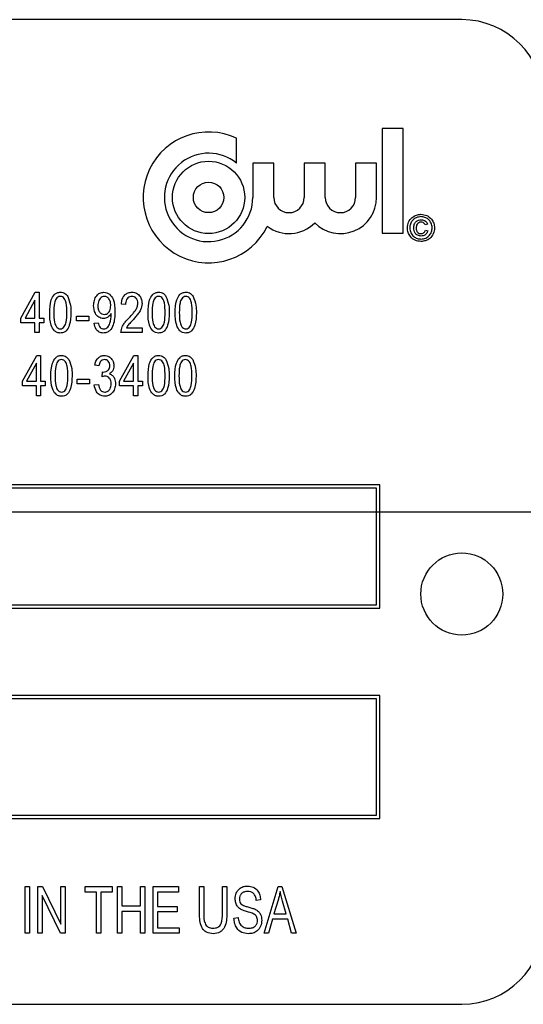
# Model space of a CAD drawing. Units: inches. Extents: x 5 to 105, y 5 to 79.
# Drawn here: x 61 to 62, y 37 to 39 of the extents above; entities that cross this region are included whole.
import ezdxf

# ---------------------------------------------------------------- set-up
doc = ezdxf.new("R2010")
doc.units = ezdxf.units.IN
doc.header["$LTSCALE"] = 10
doc.header["$MEASUREMENT"] = 0
doc.layers.add('FORMAT', color=7, linetype='Continuous')

msp = doc.modelspace()

# ---------------------------------------------------------------- linework, layer by layer
at = {"color": 7, "linetype": 'Continuous', "lineweight": 25}
for p, q in [((61.748, 38.7719), (58.998, 38.7719)), ((61.6268, 38.6062), (61.6268, 38.4467)), ((61.6587, 38.6062), (61.6268, 38.6062)), ((61.6587, 38.4467), (61.6587, 38.6062)), ((61.4049, 38.5532), (61.4049, 38.5912)), ((61.4615, 38.5532), (61.4296, 38.5532)), ((61.4296, 38.5532), (61.4296, 38.5011)), ((61.4615, 38.5011), (61.4615, 38.5532)), ((61.5398, 38.5532), (61.5079, 38.5532)), ((61.5079, 38.5532), (61.5079, 38.5011)), ((61.5398, 38.5011), (61.5398, 38.5532)), ((61.5862, 38.5532), (61.5862, 38.5011)), ((61.6181, 38.5532), (61.5862, 38.5532)), ((61.6181, 38.5011), (61.6181, 38.5532)), ((61.6956, 38.4604), (61.692, 38.4593)), ((61.6268, 38.4467), (61.6587, 38.4467)), ((61.6925, 38.451), (61.6961, 38.45)), ((61.0762, 38.3173), (61.0979, 38.3567)), ((61.0979, 38.3567), (61.1038, 38.3567)), ((61.1038, 38.3567), (61.1038, 38.3173)), ((61.0975, 38.3447), (61.0825, 38.3173)), ((61.0975, 38.3173), (61.0975, 38.3447)), ((61.2355, 38.3378), (61.2292, 38.3386)), ((61.0762, 38.3102), (61.0762, 38.3173)), ((61.0975, 38.3102), (61.0762, 38.3102)), ((61.0825, 38.3173), (61.0975, 38.3173)), ((61.0975, 38.2952), (61.0975, 38.3102)), ((61.1038, 38.3173), (61.1109, 38.3173)), ((61.1109, 38.3102), (61.1038, 38.3102)), ((61.1038, 38.3102), (61.1038, 38.2952)), ((61.1109, 38.3173), (61.1109, 38.3102)), ((61.1606, 38.3133), (61.1606, 38.3204)), ((61.1606, 38.3204), (61.1795, 38.3204)), ((61.1795, 38.3133), (61.1606, 38.3133)), ((61.1795, 38.3204), (61.1795, 38.3133)), ((61.1878, 38.3094), (61.1941, 38.3102)), ((61.2137, 38.3227), (61.2137, 38.3242)), ((61.1038, 38.2952), (61.0975, 38.2952)), ((61.2607, 38.2952), (61.2284, 38.2952)), ((61.2371, 38.3023), (61.2607, 38.3023)), ((61.2607, 38.3023), (61.2607, 38.2952)), ((61.0785, 38.221), (61.1002, 38.2604)), ((61.1002, 38.2604), (61.1061, 38.2604)), ((61.1061, 38.2604), (61.1061, 38.221)), ((61.2265, 38.221), (61.2481, 38.2604)), ((61.2481, 38.2604), (61.2541, 38.2604)), ((61.2541, 38.2604), (61.2541, 38.221)), ((61.0998, 38.2484), (61.0848, 38.221)), ((61.0998, 38.221), (61.0998, 38.2484)), ((61.195, 38.2446), (61.1887, 38.2454)), ((61.1998, 38.228), (61.2006, 38.2352)), ((61.2006, 38.2352), (61.2015, 38.2351)), ((61.2478, 38.2484), (61.2327, 38.221)), ((61.2478, 38.221), (61.2478, 38.2484)), ((61.0785, 38.2139), (61.0785, 38.221)), ((61.0848, 38.221), (61.0998, 38.221)), ((61.1061, 38.221), (61.1132, 38.221)), ((61.1132, 38.221), (61.1132, 38.2139)), ((61.162, 38.217), (61.162, 38.2241)), ((61.162, 38.2241), (61.1809, 38.2241)), ((61.1809, 38.2241), (61.1809, 38.217)), ((61.2265, 38.2139), (61.2265, 38.221)), ((61.2327, 38.221), (61.2478, 38.221)), ((61.2541, 38.221), (61.2612, 38.221)), ((61.2612, 38.221), (61.2612, 38.2139)), ((61.0998, 38.2139), (61.0785, 38.2139)), ((61.0998, 38.1989), (61.0998, 38.2139)), ((61.1132, 38.2139), (61.1061, 38.2139)), ((61.1061, 38.2139), (61.1061, 38.1989)), ((61.1809, 38.217), (61.162, 38.217)), ((61.1879, 38.2155), (61.1942, 38.2162)), ((61.2478, 38.2139), (61.2265, 38.2139)), ((61.2478, 38.1989), (61.2478, 38.2139)), ((61.2541, 38.2139), (61.2541, 38.1989)), ((61.2612, 38.2139), (61.2541, 38.2139)), ((61.1061, 38.1989), (61.0998, 38.1989)), ((61.2541, 38.1989), (61.2478, 38.1989)), ((61.623, 38.0631), (59.123, 38.0631)), ((61.618, 38.0581), (59.128, 38.0581)), ((61.618, 37.8806), (61.618, 38.0581)), ((61.623, 37.8756), (61.623, 38.0631)), ((59.123, 37.8756), (61.623, 37.8756)), ((59.128, 37.8806), (61.618, 37.8806)), ((61.623, 37.7424), (59.123, 37.7424)), ((61.623, 37.5549), (61.623, 37.7424)), ((61.618, 37.7374), (59.128, 37.7374)), ((61.618, 37.5599), (61.618, 37.7374)), ((59.123, 37.5549), (61.623, 37.5549)), ((59.128, 37.5599), (61.618, 37.5599)), ((61.0828, 37.4511), (61.0892, 37.4511)), ((61.0828, 37.3803), (61.0828, 37.4511)), ((61.0892, 37.4511), (61.0892, 37.3803)), ((61.1021, 37.3803), (61.1021, 37.4511)), ((61.1021, 37.4511), (61.1089, 37.4511)), ((61.1089, 37.4511), (61.137, 37.394)), ((61.137, 37.394), (61.137, 37.4511)), ((61.137, 37.4511), (61.1434, 37.4511)), ((61.1434, 37.4511), (61.1434, 37.3803)), ((61.1738, 37.4428), (61.1738, 37.4511)), ((61.1738, 37.4511), (61.2151, 37.4511)), ((61.1912, 37.4428), (61.1738, 37.4428)), ((61.1912, 37.3803), (61.1912, 37.4428)), ((61.2151, 37.4428), (61.1977, 37.4428)), ((61.1977, 37.4428), (61.1977, 37.3803)), ((61.2151, 37.4511), (61.2151, 37.4428)), ((61.2234, 37.3803), (61.2234, 37.4511)), ((61.2234, 37.4511), (61.2298, 37.4511)), ((61.2298, 37.4511), (61.2298, 37.4217)), ((61.2583, 37.4217), (61.2583, 37.4511)), ((61.2583, 37.4511), (61.2648, 37.4511)), ((61.2648, 37.4511), (61.2648, 37.3803)), ((61.2776, 37.4511), (61.3162, 37.4511)), ((61.2776, 37.3803), (61.2776, 37.4511)), ((61.3162, 37.4428), (61.2841, 37.4428)), ((61.2841, 37.4428), (61.2841, 37.4208)), ((61.3162, 37.4511), (61.3162, 37.4428)), ((61.3484, 37.4104), (61.3484, 37.4511)), ((61.3484, 37.4511), (61.3548, 37.4511)), ((61.3548, 37.4511), (61.3548, 37.4103)), ((61.3833, 37.4511), (61.3898, 37.4511)), ((61.3833, 37.4103), (61.3833, 37.4511)), ((61.3898, 37.4511), (61.3898, 37.4104)), ((61.4468, 37.3803), (61.4683, 37.4511)), ((61.4683, 37.4511), (61.4739, 37.4511)), ((61.4739, 37.4511), (61.4955, 37.3803)), ((61.1365, 37.3803), (61.1085, 37.4374)), ((61.1085, 37.4374), (61.1085, 37.3803)), ((61.4413, 37.4309), (61.4348, 37.43)), ((61.468, 37.4303), (61.4617, 37.4097)), ((61.4806, 37.4097), (61.4749, 37.4292)), ((61.2298, 37.4217), (61.2583, 37.4217)), ((61.2298, 37.4134), (61.2298, 37.3803)), ((61.2583, 37.4134), (61.2298, 37.4134)), ((61.2583, 37.3803), (61.2583, 37.4134)), ((61.2841, 37.4208), (61.3144, 37.4208)), ((61.2841, 37.4125), (61.2841, 37.3886)), ((61.3144, 37.4125), (61.2841, 37.4125)), ((61.3144, 37.4208), (61.3144, 37.4125)), ((61.4008, 37.4033), (61.4072, 37.4042)), ((61.4594, 37.4015), (61.4535, 37.3803)), ((61.4829, 37.4015), (61.4594, 37.4015)), ((61.4617, 37.4097), (61.4806, 37.4097)), ((61.4887, 37.3803), (61.4829, 37.4015)), ((61.0892, 37.3803), (61.0828, 37.3803)), ((61.1085, 37.3803), (61.1021, 37.3803)), ((61.1434, 37.3803), (61.1365, 37.3803)), ((61.1977, 37.3803), (61.1912, 37.3803)), ((61.2298, 37.3803), (61.2234, 37.3803)), ((61.2648, 37.3803), (61.2583, 37.3803)), ((61.3172, 37.3803), (61.2776, 37.3803)), ((61.2841, 37.3886), (61.3172, 37.3886)), ((61.3172, 37.3886), (61.3172, 37.3803)), ((61.4535, 37.3803), (61.4468, 37.3803)), ((61.4955, 37.3803), (61.4887, 37.3803)), ((58.998, 37.2719), (61.748, 37.2719))]:
    msp.add_line(p, q, dxfattribs=at)
for centre, radius in [((61.3621, 38.5011), 0.0551), ((61.3621, 38.5011), 0.0232), ((61.748, 37.8969), 0.0625)]:
    msp.add_circle(centre, radius, dxfattribs=at)
for centre, radius, start, end in [((61.748, 38.6469), 0.125, 0, 90), ((61.3621, 38.5011), 0.0997, 64.5901, 333.7753), ((61.3621, 38.5011), 0.0674, 50.6239, 0), ((61.4847, 38.5011), 0.0232, 180, 0), ((61.563, 38.5011), 0.0551, 224.7222, 0), ((61.563, 38.5011), 0.0232, 180, 0), ((61.4847, 38.5011), 0.0551, 233.08, 315.2778), ((61.748, 37.3969), 0.125, 270, 0)]:
    msp.add_arc(centre, radius, start, end, dxfattribs=at)
for points, knots in [([(61.665, 38.4547), (61.6654, 38.4577), (61.6662, 38.4638), (61.6717, 38.4707), (61.6786, 38.4746), (61.6834, 38.4752), (61.6858, 38.4754)], [0, 0, 0, 0, 0.279641, 0.559096, 0.779609, 1, 1, 1, 1]), ([(61.6858, 38.4754), (61.6888, 38.475), (61.6949, 38.4742), (61.7018, 38.4688), (61.7057, 38.4618), (61.7062, 38.457), (61.7065, 38.4547)], [0, 0, 0, 0, 0.27971, 0.55908, 0.779616, 1, 1, 1, 1]), ([(61.6858, 38.4718), (61.6833, 38.4715), (61.6783, 38.4708), (61.6726, 38.4663), (61.6693, 38.4606), (61.6689, 38.4566), (61.6686, 38.4547)], [0, 0, 0, 0, 0.279652, 0.559055, 0.779611, 1, 1, 1, 1]), ([(61.6749, 38.4547), (61.675, 38.4565), (61.6752, 38.46), (61.6779, 38.4644), (61.6819, 38.4668), (61.6847, 38.467), (61.6861, 38.4671)], [0, 0, 0, 0, 0.2805681, 0.5595987, 0.7795517, 1, 1, 1, 1]), ([(61.6858, 38.4635), (61.6846, 38.4633), (61.6821, 38.463), (61.6789, 38.4597), (61.6787, 38.4565), (61.6785, 38.4546)], [0, 0, 0, 0, 0.2799439, 0.5601152, 1, 1, 1, 1]), ([(61.7029, 38.4547), (61.7025, 38.4572), (61.7019, 38.4622), (61.6974, 38.4679), (61.6917, 38.4711), (61.6877, 38.4716), (61.6858, 38.4718)], [0, 0, 0, 0, 0.279656, 0.559128, 0.779646, 1, 1, 1, 1]), ([(61.692, 38.4593), (61.6916, 38.46), (61.691, 38.4613), (61.6889, 38.4631), (61.6869, 38.4633), (61.6858, 38.4635)], [0, 0, 0, 0, 0.28097, 0.561643, 1, 1, 1, 1]), ([(61.6861, 38.4671), (61.6873, 38.467), (61.6897, 38.4669), (61.6926, 38.4653), (61.6947, 38.463), (61.6953, 38.4613), (61.6956, 38.4604)], [0, 0, 0, 0, 0.280197, 0.559606, 0.779711, 1, 1, 1, 1]), ([(61.6858, 38.4339), (61.6827, 38.4343), (61.6767, 38.4351), (61.6698, 38.4406), (61.6658, 38.4475), (61.6653, 38.4523), (61.665, 38.4547)], [0, 0, 0, 0, 0.279659, 0.559094, 0.779619, 1, 1, 1, 1]), ([(61.6686, 38.4547), (61.669, 38.4522), (61.6696, 38.4471), (61.6742, 38.4415), (61.6799, 38.4382), (61.6838, 38.4378), (61.6858, 38.4376)], [0, 0, 0, 0, 0.279639, 0.559112, 0.779634, 1, 1, 1, 1]), ([(61.6859, 38.4422), (61.6842, 38.4424), (61.6806, 38.4428), (61.6768, 38.4464), (61.6751, 38.4506), (61.6749, 38.4533), (61.6749, 38.4547)], [0, 0, 0, 0, 0.279478, 0.558462, 0.778917, 1, 1, 1, 1]), ([(61.6785, 38.4546), (61.6786, 38.4534), (61.6787, 38.451), (61.6802, 38.448), (61.6828, 38.4461), (61.6846, 38.446), (61.6856, 38.4459)], [0, 0, 0, 0, 0.281001, 0.560131, 0.779915, 1, 1, 1, 1]), ([(61.6856, 38.4459), (61.6864, 38.4459), (61.6882, 38.4461), (61.6903, 38.4474), (61.6918, 38.4491), (61.6923, 38.4504), (61.6925, 38.451)], [0, 0, 0, 0, 0.2799332, 0.5597166, 0.77983, 1, 1, 1, 1]), ([(61.6858, 38.4376), (61.6883, 38.4379), (61.6933, 38.4386), (61.699, 38.4431), (61.7022, 38.4488), (61.7027, 38.4527), (61.7029, 38.4547)], [0, 0, 0, 0, 0.279643, 0.559141, 0.779648, 1, 1, 1, 1]), ([(61.7065, 38.4547), (61.7061, 38.4516), (61.7053, 38.4456), (61.6999, 38.4386), (61.6929, 38.4347), (61.6882, 38.4342), (61.6858, 38.4339)], [0, 0, 0, 0, 0.2796497, 0.5591282, 0.7796223, 1, 1, 1, 1]), ([(61.6961, 38.45), (61.6957, 38.4488), (61.6949, 38.4463), (61.6921, 38.4438), (61.689, 38.4424), (61.687, 38.4423), (61.6859, 38.4422)], [0, 0, 0, 0, 0.279759, 0.5593288, 0.7795187, 1, 1, 1, 1]), ([(61.12, 38.3255), (61.1202, 38.3321), (61.1205, 38.3419), (61.1257, 38.3525), (61.1313, 38.3562), (61.1346, 38.3565), (61.1362, 38.3567)], [0, 0, 0, 0, 0.500827, 0.749966, 0.874904, 1, 1, 1, 1]), ([(61.1362, 38.3567), (61.1375, 38.3566), (61.14, 38.3564), (61.1441, 38.3544), (61.1461, 38.3519), (61.1474, 38.3503)], [0, 0, 0, 0, 0.280536, 0.560788, 1, 1, 1, 1]), ([(61.187, 38.3363), (61.1872, 38.339), (61.1875, 38.3443), (61.1909, 38.3511), (61.1962, 38.3558), (61.2004, 38.3564), (61.2025, 38.3567)], [0, 0, 0, 0, 0.28095, 0.560635, 0.780579, 1, 1, 1, 1]), ([(61.2025, 38.3567), (61.2041, 38.3565), (61.2072, 38.3562), (61.2127, 38.3528), (61.2191, 38.3433), (61.2192, 38.3337), (61.2193, 38.3273)], [0, 0, 0, 0, 0.1252084, 0.2506008, 0.4997145, 1, 1, 1, 1]), ([(61.2292, 38.3386), (61.2295, 38.3411), (61.2301, 38.3461), (61.2337, 38.3525), (61.2394, 38.3562), (61.2434, 38.3565), (61.2454, 38.3567)], [0, 0, 0, 0, 0.28092, 0.560105, 0.779774, 1, 1, 1, 1]), ([(61.2454, 38.3567), (61.2478, 38.3565), (61.2527, 38.356), (61.2577, 38.351), (61.2603, 38.3454), (61.2606, 38.3416), (61.2607, 38.3397)], [0, 0, 0, 0, 0.279693, 0.558261, 0.779102, 1, 1, 1, 1]), ([(61.2698, 38.3255), (61.27, 38.3321), (61.2703, 38.3419), (61.2755, 38.3525), (61.2811, 38.3562), (61.2844, 38.3565), (61.286, 38.3567)], [0, 0, 0, 0, 0.500827, 0.749966, 0.874904, 1, 1, 1, 1]), ([(61.286, 38.3567), (61.2873, 38.3566), (61.2898, 38.3564), (61.294, 38.3544), (61.296, 38.3519), (61.2972, 38.3503)], [0, 0, 0, 0, 0.280536, 0.560788, 1, 1, 1, 1]), ([(61.3112, 38.3255), (61.3114, 38.3321), (61.3117, 38.3419), (61.3169, 38.3525), (61.3225, 38.3562), (61.3258, 38.3565), (61.3274, 38.3567)], [0, 0, 0, 0, 0.500827, 0.749966, 0.874904, 1, 1, 1, 1]), ([(61.3274, 38.3567), (61.3287, 38.3566), (61.3312, 38.3564), (61.3354, 38.3544), (61.3374, 38.3519), (61.3386, 38.3503)], [0, 0, 0, 0, 0.280536, 0.560788, 1, 1, 1, 1]), ([(61.1359, 38.3504), (61.1347, 38.3502), (61.1323, 38.3497), (61.129, 38.3459), (61.1264, 38.3377), (61.1263, 38.3304), (61.1263, 38.3256)], [0, 0, 0, 0, 0.123927, 0.24889, 0.49822, 1, 1, 1, 1]), ([(61.146, 38.3256), (61.146, 38.3305), (61.146, 38.3379), (61.1432, 38.3462), (61.1396, 38.3498), (61.1372, 38.3502), (61.1359, 38.3504)], [0, 0, 0, 0, 0.5017988, 0.7508916, 0.8757487, 1, 1, 1, 1]), ([(61.1474, 38.3503), (61.1491, 38.3458), (61.1522, 38.3378), (61.1523, 38.3293), (61.1523, 38.3255)], [0, 0, 0, 0, 0.558333, 1, 1, 1, 1]), ([(61.2035, 38.3504), (61.2022, 38.3502), (61.1998, 38.3498), (61.197, 38.3473), (61.1939, 38.3429), (61.1936, 38.3387), (61.1933, 38.3358)], [0, 0, 0, 0, 0.186141, 0.373228, 0.560687, 1, 1, 1, 1]), ([(61.213, 38.3364), (61.213, 38.3382), (61.2128, 38.3417), (61.2108, 38.3462), (61.2076, 38.3496), (61.2048, 38.3501), (61.2035, 38.3504)], [0, 0, 0, 0, 0.281181, 0.561212, 0.781437, 1, 1, 1, 1]), ([(61.2451, 38.3504), (61.244, 38.3503), (61.2418, 38.3501), (61.239, 38.3482), (61.236, 38.3442), (61.2357, 38.3404), (61.2355, 38.3378)], [0, 0, 0, 0, 0.186999, 0.373859, 0.561031, 1, 1, 1, 1]), ([(61.2544, 38.3398), (61.2543, 38.3413), (61.2541, 38.3442), (61.2518, 38.3478), (61.2486, 38.35), (61.2463, 38.3503), (61.2451, 38.3504)], [0, 0, 0, 0, 0.2804253, 0.5599428, 0.7799288, 1, 1, 1, 1]), ([(61.2858, 38.3504), (61.2846, 38.3502), (61.2821, 38.3497), (61.2788, 38.3459), (61.2762, 38.3377), (61.2762, 38.3304), (61.2761, 38.3256)], [0, 0, 0, 0, 0.123927, 0.24889, 0.49822, 1, 1, 1, 1]), ([(61.2958, 38.3256), (61.2958, 38.3305), (61.2958, 38.3379), (61.293, 38.3462), (61.2895, 38.3498), (61.287, 38.3502), (61.2858, 38.3504)], [0, 0, 0, 0, 0.501799, 0.750892, 0.875749, 1, 1, 1, 1]), ([(61.2972, 38.3503), (61.2989, 38.3458), (61.3021, 38.3378), (61.3021, 38.3293), (61.3021, 38.3255)], [0, 0, 0, 0, 0.558333, 1, 1, 1, 1]), ([(61.3272, 38.3504), (61.326, 38.3502), (61.3235, 38.3497), (61.3202, 38.3459), (61.3176, 38.3377), (61.3176, 38.3304), (61.3175, 38.3256)], [0, 0, 0, 0, 0.123927, 0.24889, 0.49822, 1, 1, 1, 1]), ([(61.3372, 38.3256), (61.3372, 38.3305), (61.3372, 38.3379), (61.3344, 38.3462), (61.3309, 38.3498), (61.3284, 38.3502), (61.3272, 38.3504)], [0, 0, 0, 0, 0.501799, 0.750892, 0.875749, 1, 1, 1, 1]), ([(61.3386, 38.3503), (61.3403, 38.3458), (61.3435, 38.3378), (61.3435, 38.3293), (61.3435, 38.3255)], [0, 0, 0, 0, 0.558333, 1, 1, 1, 1]), ([(61.1361, 38.2944), (61.1345, 38.2946), (61.1312, 38.2949), (61.1258, 38.2988), (61.1202, 38.3091), (61.1201, 38.319), (61.12, 38.3255)], [0, 0, 0, 0, 0.125012, 0.250073, 0.498953, 1, 1, 1, 1]), ([(61.1263, 38.3256), (61.1263, 38.3206), (61.1264, 38.3133), (61.1291, 38.305), (61.1326, 38.3013), (61.1351, 38.3009), (61.1363, 38.3007)], [0, 0, 0, 0, 0.501773, 0.750881, 0.875779, 1, 1, 1, 1]), ([(61.1523, 38.3255), (61.1521, 38.319), (61.1518, 38.3092), (61.1466, 38.2986), (61.141, 38.2949), (61.1378, 38.2946), (61.1361, 38.2944)], [0, 0, 0, 0, 0.500804, 0.749941, 0.874878, 1, 1, 1, 1]), ([(61.1363, 38.3007), (61.1375, 38.301), (61.1399, 38.3014), (61.1433, 38.3052), (61.146, 38.3134), (61.146, 38.3207), (61.146, 38.3256)], [0, 0, 0, 0, 0.123983, 0.248921, 0.498253, 1, 1, 1, 1]), ([(61.2019, 38.3165), (61.1994, 38.317), (61.1942, 38.318), (61.188, 38.3256), (61.1874, 38.3322), (61.187, 38.3363)], [0, 0, 0, 0, 0.278737, 0.559513, 1, 1, 1, 1]), ([(61.1933, 38.3358), (61.1934, 38.3341), (61.1936, 38.3307), (61.1959, 38.3264), (61.1993, 38.3233), (61.202, 38.323), (61.2033, 38.3228)], [0, 0, 0, 0, 0.2809651, 0.5606717, 0.7806625, 1, 1, 1, 1]), ([(61.2193, 38.3273), (61.2192, 38.3203), (61.2189, 38.3098), (61.2129, 38.2988), (61.2069, 38.295), (61.2035, 38.2946), (61.2017, 38.2944)], [0, 0, 0, 0, 0.500649, 0.749738, 0.874919, 1, 1, 1, 1]), ([(61.2033, 38.3228), (61.2045, 38.3229), (61.2068, 38.3232), (61.2097, 38.3254), (61.2126, 38.3297), (61.2129, 38.3336), (61.213, 38.3364)], [0, 0, 0, 0, 0.186643, 0.373494, 0.560682, 1, 1, 1, 1]), ([(61.2409, 38.3177), (61.2429, 38.3199), (61.2464, 38.3235), (61.2507, 38.3289), (61.2536, 38.334), (61.2542, 38.3379), (61.2544, 38.3398)], [0, 0, 0, 0, 0.3405158, 0.5608025, 0.7807365, 1, 1, 1, 1]), ([(61.2607, 38.3397), (61.2603, 38.3363), (61.2595, 38.3306), (61.2551, 38.3241), (61.2509, 38.319), (61.248, 38.3157), (61.2465, 38.3141)], [0, 0, 0, 0, 0.338262, 0.558666, 0.779318, 1, 1, 1, 1]), ([(61.2859, 38.2944), (61.2843, 38.2946), (61.2811, 38.2949), (61.2756, 38.2988), (61.27, 38.3091), (61.2699, 38.319), (61.2698, 38.3255)], [0, 0, 0, 0, 0.125012, 0.250073, 0.498953, 1, 1, 1, 1]), ([(61.2761, 38.3256), (61.2762, 38.3206), (61.2762, 38.3133), (61.2789, 38.305), (61.2824, 38.3013), (61.2849, 38.3009), (61.2861, 38.3007)], [0, 0, 0, 0, 0.501773, 0.750881, 0.875779, 1, 1, 1, 1]), ([(61.3021, 38.3255), (61.3019, 38.319), (61.3016, 38.3092), (61.2964, 38.2986), (61.2909, 38.2949), (61.2876, 38.2946), (61.2859, 38.2944)], [0, 0, 0, 0, 0.500804, 0.749941, 0.874878, 1, 1, 1, 1]), ([(61.2861, 38.3007), (61.2873, 38.301), (61.2898, 38.3014), (61.2931, 38.3052), (61.2958, 38.3134), (61.2958, 38.3207), (61.2958, 38.3256)], [0, 0, 0, 0, 0.123983, 0.248921, 0.498253, 1, 1, 1, 1]), ([(61.3273, 38.2944), (61.3257, 38.2946), (61.3225, 38.2949), (61.317, 38.2988), (61.3114, 38.3091), (61.3113, 38.319), (61.3112, 38.3255)], [0, 0, 0, 0, 0.125012, 0.250073, 0.498953, 1, 1, 1, 1]), ([(61.3175, 38.3256), (61.3176, 38.3206), (61.3176, 38.3133), (61.3203, 38.305), (61.3238, 38.3013), (61.3263, 38.3009), (61.3275, 38.3007)], [0, 0, 0, 0, 0.501773, 0.750881, 0.875779, 1, 1, 1, 1]), ([(61.3435, 38.3255), (61.3433, 38.319), (61.343, 38.3092), (61.3378, 38.2986), (61.3323, 38.2949), (61.329, 38.2946), (61.3273, 38.2944)], [0, 0, 0, 0, 0.500804, 0.749941, 0.874878, 1, 1, 1, 1]), ([(61.3275, 38.3007), (61.3287, 38.301), (61.3312, 38.3014), (61.3345, 38.3052), (61.3372, 38.3134), (61.3372, 38.3207), (61.3372, 38.3256)], [0, 0, 0, 0, 0.123983, 0.248921, 0.498253, 1, 1, 1, 1]), ([(61.1941, 38.3102), (61.1944, 38.3089), (61.1948, 38.3064), (61.1965, 38.3031), (61.1992, 38.301), (61.2013, 38.3008), (61.2023, 38.3007)], [0, 0, 0, 0, 0.280843, 0.560692, 0.780168, 1, 1, 1, 1]), ([(61.2137, 38.3242), (61.212, 38.3219), (61.2091, 38.3178), (61.2041, 38.3169), (61.2019, 38.3165)], [0, 0, 0, 0, 0.5598268, 1, 1, 1, 1]), ([(61.2023, 38.3007), (61.2034, 38.3009), (61.2057, 38.3012), (61.2094, 38.304), (61.2129, 38.3114), (61.2134, 38.3182), (61.2137, 38.3227)], [0, 0, 0, 0, 0.124925, 0.249979, 0.499539, 1, 1, 1, 1]), ([(61.2284, 38.2952), (61.2289, 38.2982), (61.2296, 38.3031), (61.2333, 38.309), (61.2369, 38.3135), (61.2395, 38.3163), (61.2409, 38.3177)], [0, 0, 0, 0, 0.338271, 0.558681, 0.779312, 1, 1, 1, 1]), ([(61.2465, 38.3141), (61.2453, 38.3128), (61.2434, 38.3108), (61.2408, 38.3079), (61.2387, 38.3053), (61.2376, 38.3033), (61.2371, 38.3023)], [0, 0, 0, 0, 0.3400533, 0.5600752, 0.7800781, 1, 1, 1, 1]), ([(61.2017, 38.2944), (61.1996, 38.2947), (61.1954, 38.2952), (61.1895, 38.3007), (61.1885, 38.3061), (61.1878, 38.3094)], [0, 0, 0, 0, 0.280122, 0.560178, 1, 1, 1, 1]), ([(61.1218, 38.2292), (61.122, 38.2358), (61.1223, 38.2456), (61.1276, 38.2562), (61.1331, 38.2599), (61.1364, 38.2602), (61.138, 38.2604)], [0, 0, 0, 0, 0.500827, 0.749966, 0.874904, 1, 1, 1, 1]), ([(61.1378, 38.2541), (61.1366, 38.2538), (61.1341, 38.2534), (61.1308, 38.2496), (61.1282, 38.2414), (61.1282, 38.2341), (61.1281, 38.2292)], [0, 0, 0, 0, 0.123927, 0.24889, 0.49822, 1, 1, 1, 1]), ([(61.1478, 38.2292), (61.1478, 38.2342), (61.1478, 38.2415), (61.1451, 38.2498), (61.1415, 38.2535), (61.139, 38.2539), (61.1378, 38.2541)], [0, 0, 0, 0, 0.5017988, 0.7508916, 0.8757487, 1, 1, 1, 1]), ([(61.138, 38.2604), (61.1393, 38.2603), (61.1418, 38.2601), (61.146, 38.2581), (61.148, 38.2555), (61.1492, 38.254)], [0, 0, 0, 0, 0.280536, 0.560788, 1, 1, 1, 1]), ([(61.1492, 38.254), (61.1509, 38.2495), (61.1541, 38.2415), (61.1541, 38.233), (61.1541, 38.2292)], [0, 0, 0, 0, 0.558333, 1, 1, 1, 1]), ([(61.1887, 38.2454), (61.1892, 38.2475), (61.1901, 38.2518), (61.1936, 38.2569), (61.1985, 38.2599), (61.2019, 38.2602), (61.2036, 38.2604)], [0, 0, 0, 0, 0.280681, 0.5599996, 0.7799415, 1, 1, 1, 1]), ([(61.2038, 38.2541), (61.2024, 38.2539), (61.1998, 38.2535), (61.1961, 38.25), (61.1955, 38.2467), (61.195, 38.2446)], [0, 0, 0, 0, 0.280053, 0.559903, 1, 1, 1, 1]), ([(61.2036, 38.2604), (61.2058, 38.2601), (61.2103, 38.2594), (61.2149, 38.255), (61.2175, 38.2498), (61.2178, 38.2463), (61.2179, 38.2446)], [0, 0, 0, 0, 0.279055, 0.558748, 0.779188, 1, 1, 1, 1]), ([(61.2116, 38.2449), (61.2115, 38.2462), (61.2113, 38.2487), (61.2094, 38.2518), (61.2067, 38.2537), (61.2047, 38.254), (61.2038, 38.2541)], [0, 0, 0, 0, 0.280461, 0.559886, 0.779996, 1, 1, 1, 1]), ([(61.2698, 38.2292), (61.27, 38.2358), (61.2703, 38.2456), (61.2755, 38.2562), (61.2811, 38.2599), (61.2844, 38.2602), (61.286, 38.2604)], [0, 0, 0, 0, 0.500827, 0.749966, 0.874904, 1, 1, 1, 1]), ([(61.2857, 38.2541), (61.2845, 38.2538), (61.2821, 38.2534), (61.2788, 38.2496), (61.2762, 38.2414), (61.2761, 38.2341), (61.2761, 38.2292)], [0, 0, 0, 0, 0.123927, 0.24889, 0.49822, 1, 1, 1, 1]), ([(61.2958, 38.2292), (61.2958, 38.2342), (61.2958, 38.2415), (61.293, 38.2498), (61.2894, 38.2535), (61.287, 38.2539), (61.2857, 38.2541)], [0, 0, 0, 0, 0.5017988, 0.7508916, 0.8757487, 1, 1, 1, 1]), ([(61.286, 38.2604), (61.2873, 38.2603), (61.2898, 38.2601), (61.294, 38.2581), (61.2959, 38.2555), (61.2972, 38.254)], [0, 0, 0, 0, 0.280536, 0.560788, 1, 1, 1, 1]), ([(61.2972, 38.254), (61.2989, 38.2495), (61.302, 38.2415), (61.3021, 38.233), (61.3021, 38.2292)], [0, 0, 0, 0, 0.5583328, 1, 1, 1, 1]), ([(61.3107, 38.2292), (61.3109, 38.2358), (61.3112, 38.2456), (61.3165, 38.2562), (61.322, 38.2599), (61.3253, 38.2602), (61.3269, 38.2604)], [0, 0, 0, 0, 0.500827, 0.749966, 0.874904, 1, 1, 1, 1]), ([(61.3267, 38.2541), (61.3255, 38.2538), (61.323, 38.2534), (61.3197, 38.2496), (61.3171, 38.2414), (61.3171, 38.2341), (61.317, 38.2292)], [0, 0, 0, 0, 0.123927, 0.24889, 0.49822, 1, 1, 1, 1]), ([(61.3367, 38.2292), (61.3367, 38.2342), (61.3367, 38.2415), (61.334, 38.2498), (61.3304, 38.2535), (61.3279, 38.2539), (61.3267, 38.2541)], [0, 0, 0, 0, 0.501799, 0.750892, 0.875749, 1, 1, 1, 1]), ([(61.3269, 38.2604), (61.3282, 38.2603), (61.3307, 38.2601), (61.3349, 38.2581), (61.3369, 38.2555), (61.3381, 38.254)], [0, 0, 0, 0, 0.280536, 0.560788, 1, 1, 1, 1]), ([(61.3381, 38.254), (61.3398, 38.2495), (61.343, 38.2415), (61.343, 38.233), (61.343, 38.2292)], [0, 0, 0, 0, 0.558333, 1, 1, 1, 1]), ([(61.2015, 38.2351), (61.203, 38.2352), (61.206, 38.2355), (61.2094, 38.238), (61.2113, 38.2414), (61.2115, 38.2438), (61.2116, 38.2449)], [0, 0, 0, 0, 0.280151, 0.559297, 0.779344, 1, 1, 1, 1]), ([(61.2179, 38.2446), (61.2178, 38.2432), (61.2176, 38.2404), (61.2157, 38.2357), (61.2128, 38.2335), (61.2111, 38.2322)], [0, 0, 0, 0, 0.280998, 0.56178, 1, 1, 1, 1]), ([(61.138, 38.1981), (61.1363, 38.1983), (61.1331, 38.1986), (61.1276, 38.2025), (61.122, 38.2128), (61.1219, 38.2226), (61.1218, 38.2292)], [0, 0, 0, 0, 0.125012, 0.250073, 0.498953, 1, 1, 1, 1]), ([(61.1281, 38.2292), (61.1282, 38.2243), (61.1282, 38.217), (61.1309, 38.2087), (61.1345, 38.205), (61.1369, 38.2046), (61.1381, 38.2044)], [0, 0, 0, 0, 0.5017734, 0.7508811, 0.8757789, 1, 1, 1, 1]), ([(61.1541, 38.2292), (61.1539, 38.2227), (61.1536, 38.2129), (61.1484, 38.2023), (61.1429, 38.1985), (61.1396, 38.1983), (61.138, 38.1981)], [0, 0, 0, 0, 0.500804, 0.749941, 0.874878, 1, 1, 1, 1]), ([(61.1381, 38.2044), (61.1394, 38.2046), (61.1418, 38.2051), (61.1451, 38.2089), (61.1478, 38.2171), (61.1478, 38.2244), (61.1478, 38.2292)], [0, 0, 0, 0, 0.1239826, 0.2489212, 0.4982533, 1, 1, 1, 1]), ([(61.2041, 38.2288), (61.2033, 38.2288), (61.2018, 38.2286), (61.2004, 38.2282), (61.1998, 38.228)], [0, 0, 0, 0, 0.559694, 1, 1, 1, 1]), ([(61.2139, 38.2171), (61.2138, 38.2187), (61.2136, 38.2219), (61.2113, 38.2259), (61.2079, 38.2284), (61.2054, 38.2287), (61.2041, 38.2288)], [0, 0, 0, 0, 0.2805844, 0.5600679, 0.7800546, 1, 1, 1, 1]), ([(61.2111, 38.2322), (61.2127, 38.2315), (61.216, 38.2301), (61.2195, 38.2245), (61.22, 38.22), (61.2203, 38.2172)], [0, 0, 0, 0, 0.279665, 0.55981, 1, 1, 1, 1]), ([(61.2859, 38.1981), (61.2843, 38.1983), (61.281, 38.1986), (61.2756, 38.2025), (61.27, 38.2128), (61.2699, 38.2226), (61.2698, 38.2292)], [0, 0, 0, 0, 0.125012, 0.250073, 0.498953, 1, 1, 1, 1]), ([(61.2761, 38.2292), (61.2761, 38.2243), (61.2762, 38.217), (61.2789, 38.2087), (61.2824, 38.205), (61.2849, 38.2046), (61.2861, 38.2044)], [0, 0, 0, 0, 0.501773, 0.750881, 0.875779, 1, 1, 1, 1]), ([(61.3021, 38.2292), (61.3019, 38.2227), (61.3016, 38.2129), (61.2964, 38.2023), (61.2908, 38.1985), (61.2876, 38.1983), (61.2859, 38.1981)], [0, 0, 0, 0, 0.500804, 0.749941, 0.874878, 1, 1, 1, 1]), ([(61.2861, 38.2044), (61.2873, 38.2046), (61.2898, 38.2051), (61.2931, 38.2089), (61.2958, 38.2171), (61.2958, 38.2244), (61.2958, 38.2292)], [0, 0, 0, 0, 0.123983, 0.248921, 0.498253, 1, 1, 1, 1]), ([(61.3269, 38.1981), (61.3252, 38.1983), (61.322, 38.1986), (61.3165, 38.2025), (61.3109, 38.2128), (61.3108, 38.2226), (61.3107, 38.2292)], [0, 0, 0, 0, 0.125012, 0.250073, 0.498953, 1, 1, 1, 1]), ([(61.317, 38.2292), (61.3171, 38.2243), (61.3171, 38.217), (61.3198, 38.2087), (61.3234, 38.205), (61.3258, 38.2046), (61.327, 38.2044)], [0, 0, 0, 0, 0.501773, 0.750881, 0.875779, 1, 1, 1, 1]), ([(61.343, 38.2292), (61.3428, 38.2227), (61.3425, 38.2129), (61.3373, 38.2023), (61.3318, 38.1985), (61.3285, 38.1983), (61.3269, 38.1981)], [0, 0, 0, 0, 0.500804, 0.749941, 0.874878, 1, 1, 1, 1]), ([(61.327, 38.2044), (61.3283, 38.2046), (61.3307, 38.2051), (61.334, 38.2089), (61.3367, 38.2171), (61.3367, 38.2244), (61.3367, 38.2292)], [0, 0, 0, 0, 0.123983, 0.248921, 0.498253, 1, 1, 1, 1]), ([(61.2037, 38.1981), (61.2013, 38.1985), (61.1964, 38.1991), (61.1898, 38.2055), (61.1887, 38.2117), (61.1879, 38.2155)], [0, 0, 0, 0, 0.27999, 0.560559, 1, 1, 1, 1]), ([(61.1942, 38.2162), (61.1949, 38.2131), (61.1958, 38.2088), (61.2001, 38.2048), (61.2025, 38.2046), (61.2038, 38.2044)], [0, 0, 0, 0, 0.559624, 0.779834, 1, 1, 1, 1]), ([(61.2203, 38.2172), (61.22, 38.2145), (61.2196, 38.2093), (61.2155, 38.203), (61.2099, 38.1988), (61.2057, 38.1983), (61.2037, 38.1981)], [0, 0, 0, 0, 0.280402, 0.559933, 0.780058, 1, 1, 1, 1]), ([(61.2038, 38.2044), (61.2054, 38.2047), (61.2088, 38.2053), (61.2131, 38.2101), (61.2136, 38.2145), (61.2139, 38.2171)], [0, 0, 0, 0, 0.2792491, 0.5603806, 1, 1, 1, 1]), ([(61.4026, 37.4326), (61.4029, 37.4355), (61.4034, 37.4412), (61.4082, 37.4479), (61.4147, 37.4516), (61.4192, 37.4519), (61.4214, 37.452)], [0, 0, 0, 0, 0.2801336, 0.5594195, 0.7794145, 1, 1, 1, 1]), ([(61.4216, 37.4437), (61.4198, 37.4436), (61.4162, 37.4434), (61.4118, 37.4406), (61.4094, 37.4365), (61.4092, 37.4337), (61.4091, 37.4323)], [0, 0, 0, 0, 0.280746, 0.559481, 0.779505, 1, 1, 1, 1]), ([(61.4214, 37.452), (61.4245, 37.4517), (61.4306, 37.4511), (61.4374, 37.4453), (61.4406, 37.438), (61.441, 37.4333), (61.4413, 37.4309)], [0, 0, 0, 0, 0.279763, 0.558523, 0.779013, 1, 1, 1, 1]), ([(61.4348, 37.43), (61.4346, 37.432), (61.4341, 37.4359), (61.431, 37.4409), (61.4263, 37.4435), (61.4232, 37.4436), (61.4216, 37.4437)], [0, 0, 0, 0, 0.280977, 0.559697, 0.779377, 1, 1, 1, 1]), ([(61.4711, 37.4437), (61.4707, 37.4412), (61.4698, 37.4367), (61.4686, 37.4323), (61.468, 37.4303)], [0, 0, 0, 0, 0.5599764, 1, 1, 1, 1]), ([(61.4749, 37.4292), (61.4742, 37.4319), (61.4728, 37.4367), (61.4716, 37.4416), (61.4711, 37.4437)], [0, 0, 0, 0, 0.560009, 1, 1, 1, 1]), ([(61.4201, 37.4132), (61.4175, 37.4139), (61.4124, 37.4155), (61.4063, 37.42), (61.4031, 37.4263), (61.4028, 37.4305), (61.4026, 37.4326)], [0, 0, 0, 0, 0.2811459, 0.5596, 0.7795902, 1, 1, 1, 1]), ([(61.4091, 37.4323), (61.4091, 37.4308), (61.4092, 37.4282), (61.4106, 37.426), (61.4112, 37.425)], [0, 0, 0, 0, 0.560585, 1, 1, 1, 1]), ([(61.4112, 37.425), (61.413, 37.4238), (61.4162, 37.4217), (61.42, 37.4207), (61.4217, 37.4203)], [0, 0, 0, 0, 0.557529, 1, 1, 1, 1]), ([(61.3692, 37.3794), (61.3656, 37.3797), (61.3602, 37.3803), (61.3544, 37.3848), (61.3486, 37.3939), (61.3485, 37.403), (61.3484, 37.4104)], [0, 0, 0, 0, 0.24925, 0.374594, 0.499977, 1, 1, 1, 1]), ([(61.3548, 37.4103), (61.3548, 37.4051), (61.3547, 37.3986), (61.3584, 37.3919), (61.3622, 37.3885), (61.3661, 37.388), (61.3687, 37.3877)], [0, 0, 0, 0, 0.500544, 0.626062, 0.751406, 1, 1, 1, 1]), ([(61.3687, 37.3877), (61.3713, 37.3879), (61.3752, 37.3882), (61.3795, 37.3914), (61.3833, 37.3984), (61.3833, 37.405), (61.3833, 37.4103)], [0, 0, 0, 0, 0.249244, 0.374342, 0.499505, 1, 1, 1, 1]), ([(61.3898, 37.4104), (61.3897, 37.4031), (61.3896, 37.394), (61.3837, 37.385), (61.3781, 37.3804), (61.3728, 37.3798), (61.3692, 37.3794)], [0, 0, 0, 0, 0.499948, 0.625504, 0.750957, 1, 1, 1, 1]), ([(61.4367, 37.3998), (61.4364, 37.4018), (61.4361, 37.4047), (61.4336, 37.4078), (61.4286, 37.411), (61.4239, 37.4122), (61.4201, 37.4132)], [0, 0, 0, 0, 0.248297, 0.373396, 0.498632, 1, 1, 1, 1]), ([(61.4217, 37.4203), (61.4239, 37.4197), (61.4278, 37.4187), (61.4315, 37.4173), (61.4332, 37.4166)], [0, 0, 0, 0, 0.56015, 1, 1, 1, 1]), ([(61.4332, 37.4166), (61.4349, 37.4157), (61.4383, 37.4137), (61.4424, 37.4079), (61.4428, 37.4029), (61.4431, 37.3998)], [0, 0, 0, 0, 0.2806113, 0.560782, 1, 1, 1, 1]), ([(61.4226, 37.3794), (61.4192, 37.3797), (61.4123, 37.3804), (61.4049, 37.3872), (61.4014, 37.3953), (61.401, 37.4006), (61.4008, 37.4033)], [0, 0, 0, 0, 0.279661, 0.558473, 0.778962, 1, 1, 1, 1]), ([(61.4072, 37.4042), (61.4075, 37.4018), (61.4081, 37.397), (61.4121, 37.3913), (61.4175, 37.3882), (61.4213, 37.3878), (61.4232, 37.3877)], [0, 0, 0, 0, 0.280926, 0.559497, 0.779605, 1, 1, 1, 1]), ([(61.4431, 37.3998), (61.4428, 37.3968), (61.4421, 37.3907), (61.4369, 37.3836), (61.4298, 37.3799), (61.425, 37.3795), (61.4226, 37.3794)], [0, 0, 0, 0, 0.2798819, 0.5592747, 0.7792681, 1, 1, 1, 1]), ([(61.4232, 37.3877), (61.4251, 37.3878), (61.4289, 37.388), (61.4336, 37.391), (61.4363, 37.3953), (61.4365, 37.3983), (61.4367, 37.3998)], [0, 0, 0, 0, 0.280693, 0.559589, 0.779521, 1, 1, 1, 1])]:
    msp.add_open_spline(points, degree=3, knots=knots, dxfattribs=at)
at = {"layer": 'FORMAT'}
msp.add_line((50.873, 38.0219), (97.873, 38.0219), dxfattribs=at)

doc.saveas('drawing.dxf')
